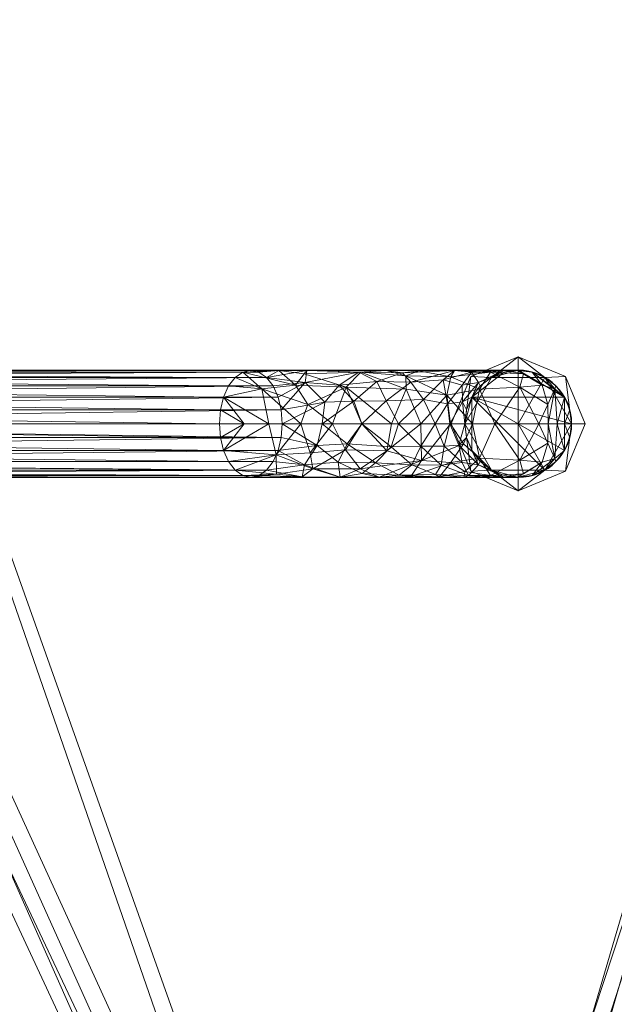
# Model space of a CAD drawing. Extents: x -1 to 520, y -906 to 1.
# Drawn here: x 230 to 336, y -553 to -378 of the extents above; entities that cross this region are included whole.
import ezdxf

# ---------------------------------------------------------------- set-up
doc = ezdxf.new("R2010")
doc.units = 0
doc.layers.add('IQ_200_3D', color=1, linetype='Continuous')
doc.layers.add('IQ_204_2D', color=7, linetype='Continuous')

msp = doc.modelspace()

# ---------------------------------------------------------------- linework, layer by layer
at = {"layer": 'IQ_204_2D'}
for p, q in [((69, -440.47), (319, -440.47)), ((69, -459.52), (319, -459.52))]:
    msp.add_line(p, q, dxfattribs=at)
msp.add_arc((319, -450), 9.53, 270, 90, dxfattribs=at)

# ---------------------------------------------------------------- meshes
at = {"layer": 'IQ_200_3D', "lineweight": 9}
mesh = msp.add_polyface(dxfattribs=at)
corners = [(500, -896, 900), (500, -4, 900), (0, -4, 900), (0, -896, 900), (432.74, -172.21, 900), (442.33, -173.21, 900), (451.44, -176.35, 900), (459.61, -181.46, 900), (466.41, -188.29, 900), (471.49, -196.47, 900), (474.6, -205.6, 900), (475.57, -215.19, 900), (475.57, -686.74, 900), (474.17, -697.37, 900), (470.07, -707.27, 900), (463.54, -715.77, 900), (455.04, -722.29, 900), (445.14, -726.39, 900), (434.52, -727.79, 900), (168.05, -727.79, 900), (157.43, -726.39, 900), (147.53, -722.29, 900), (139.03, -715.77, 900), (132.5, -707.27, 900), (128.4, -697.37, 900), (127, -686.74, 900), (127, -214.89, 900), (128.03, -205.34, 900), (131.17, -196.27, 900), (136.28, -188.15, 900), (143.08, -181.37, 900), (151.23, -176.3, 900), (160.31, -173.19, 900), (169.85, -172.21, 900)]
mesh.append_faces([[corners[k] for k in face] for face in [(8, 1, 7), (13, 0, 12), (32, 2, 31), (29, 2, 28), (21, 3, 20), (23, 3, 22)]], dxfattribs={"vtx0": -1, "vtx1": -1})
mesh.append_faces([[corners[k] for k in face] for face in [(1, 8, 9), (1, 10, 11), (0, 13, 14), (0, 18, 19), (2, 29, 30), (3, 24, 25)]], dxfattribs={"vtx0": -1, "vtx2": -1})
mesh.append_faces([[corners[k] for k in face] for face in [(9, 10, 1), (4, 5, 1), (6, 7, 1), (5, 6, 1), (14, 15, 0), (17, 18, 0), (16, 17, 0), (15, 16, 0), (32, 33, 2), (30, 31, 2), (27, 28, 2), (21, 22, 3), (25, 26, 3), (23, 24, 3)]], dxfattribs={"vtx1": -1, "vtx2": -1})
mesh.append_faces([[corners[k] for k in face] for face in [(33, 4, 1, 2), (11, 12, 0, 1), (26, 27, 2, 3), (19, 20, 3, 0)]], dxfattribs={"vtx1": -1, "vtx3": -1})
mesh = msp.add_polyface(dxfattribs=at)
corners = [(500, -21.36, 863), (500, -878.64, 863), (0, -878.64, 863), (0, -21.36, 863), (475.57, -215.19, 863), (474.6, -205.6, 863), (471.49, -196.47, 863), (466.41, -188.29, 863), (459.61, -181.46, 863), (451.44, -176.35, 863), (442.33, -173.21, 863), (432.74, -172.21, 863), (169.85, -172.21, 863), (160.31, -173.19, 863), (151.23, -176.3, 863), (143.08, -181.37, 863), (136.28, -188.15, 863), (131.17, -196.27, 863), (128.03, -205.34, 863), (127, -214.89, 863), (127, -686.74, 863), (128.4, -697.37, 863), (132.5, -707.27, 863), (139.03, -715.77, 863), (147.53, -722.29, 863), (157.43, -726.39, 863), (168.05, -727.79, 863), (434.52, -727.79, 863), (445.14, -726.39, 863), (455.04, -722.29, 863), (463.54, -715.77, 863), (470.07, -707.27, 863), (474.17, -697.37, 863), (475.57, -686.74, 863)]
mesh.append_faces([[corners[k] for k in face] for face in [(31, 1, 30), (6, 0, 5), (25, 2, 24), (22, 2, 21), (14, 3, 13), (16, 3, 15)]], dxfattribs={"vtx0": -1, "vtx1": -1})
mesh.append_faces([[corners[k] for k in face] for face in [(1, 31, 32), (1, 33, 4), (0, 6, 7), (0, 11, 12), (2, 22, 23), (3, 17, 18)]], dxfattribs={"vtx0": -1, "vtx2": -1})
mesh.append_faces([[corners[k] for k in face] for face in [(32, 33, 1), (27, 28, 1), (29, 30, 1), (28, 29, 1), (7, 8, 0), (10, 11, 0), (9, 10, 0), (8, 9, 0), (25, 26, 2), (23, 24, 2), (20, 21, 2), (14, 15, 3), (18, 19, 3), (16, 17, 3)]], dxfattribs={"vtx1": -1, "vtx2": -1})
mesh.append_faces([[corners[k] for k in face] for face in [(26, 27, 1, 2), (4, 5, 0, 1), (19, 20, 2, 3), (12, 13, 3, 0)]], dxfattribs={"vtx1": -1, "vtx3": -1})
mesh = msp.add_polyface(dxfattribs=at)
corners = [(500, -46, 650), (500, -854, 650), (0, -854, 650), (0, -46, 650), (285.32, -678.74, 650), (285.83, -682.63, 650), (287.32, -686.24, 650), (289.71, -689.35, 650), (292.82, -691.73, 650), (296.43, -693.23, 650), (300.32, -693.74, 650), (304.2, -693.23, 650), (307.82, -691.73, 650), (310.92, -689.35, 650), (313.31, -686.24, 650), (314.8, -682.63, 650), (315.32, -678.74, 650), (314.8, -674.86, 650), (313.31, -671.24, 650), (310.92, -668.14, 650), (307.82, -665.75, 650), (304.2, -664.26, 650), (300.32, -663.74, 650), (296.43, -664.26, 650), (292.82, -665.75, 650), (289.71, -668.14, 650), (287.32, -671.24, 650), (285.83, -674.86, 650)]
mesh.append_faces([[corners[k] for k in face] for face in [(4, 2, 27), (13, 1, 12), (10, 1, 9)]], dxfattribs={"vtx0": -1, "vtx1": -1})
mesh.append_faces([[corners[k] for k in face] for face in [(26, 2, 3, 25), (2, 26, 27), (0, 22, 23), (2, 4, 5), (2, 5, 6), (2, 8, 9, 1), (1, 17, 18, 0), (0, 18, 19), (1, 16, 17), (1, 13, 14)]], dxfattribs={"vtx0": -1, "vtx2": -1})
mesh.append_faces([[corners[k] for k in face] for face in [(24, 25, 3), (6, 7, 2), (7, 8, 2), (20, 21, 0), (19, 20, 0), (21, 22, 0), (11, 12, 1), (10, 11, 1), (14, 15, 1), (15, 16, 1)]], dxfattribs={"vtx1": -1, "vtx2": -1})
mesh.append_faces([[corners[k] for k in face] for face in [(23, 24, 3, 0)]], dxfattribs={"vtx1": -1, "vtx3": -1})
mesh = msp.add_polyface(dxfattribs=at)
corners = [(500, -46, 863), (0, -46, 863), (0, -854, 863), (500, -854, 863), (474.6, -71.4, 863), (474.6, -828.6, 863), (25.4, -828.6, 863), (25.4, -71.4, 863)]
mesh.append_faces([[corners[k] for k in face] for face in [(0, 4, 5, 3), (3, 5, 6, 2)]], dxfattribs={"vtx0": -1, "vtx2": -1})
mesh.append_faces([[corners[k] for k in face] for face in [(7, 4, 0, 1), (6, 7, 1, 2)]], dxfattribs={"vtx1": -1, "vtx3": -1})
mesh = msp.add_polyface(dxfattribs=at)
corners = [(474.6, -828.6, 660), (474.6, -71.4, 660), (25.4, -71.4, 660), (25.4, -828.6, 660), (285.32, -678.74, 660), (285.83, -674.86, 660), (287.32, -671.24, 660), (289.71, -668.14, 660), (292.82, -665.75, 660), (296.43, -664.26, 660), (300.32, -663.74, 660), (304.2, -664.26, 660), (307.82, -665.75, 660), (310.92, -668.14, 660), (313.31, -671.24, 660), (314.8, -674.86, 660), (315.32, -678.74, 660), (314.8, -682.63, 660), (313.31, -686.24, 660), (310.92, -689.35, 660), (307.82, -691.73, 660), (304.2, -693.23, 660), (300.32, -693.74, 660), (296.43, -693.23, 660), (292.82, -691.73, 660), (289.71, -689.35, 660), (287.32, -686.24, 660), (285.83, -682.63, 660)]
mesh.append_faces([[corners[k] for k in face] for face in [(17, 0, 16), (26, 3, 25)]], dxfattribs={"vtx0": -1, "vtx1": -1})
mesh.append_faces([[corners[k] for k in face] for face in [(0, 15, 16), (1, 10, 11), (0, 17, 18), (0, 18, 19), (0, 22, 23), (2, 7, 8), (3, 5, 6), (3, 26, 27)]], dxfattribs={"vtx0": -1, "vtx2": -1})
mesh.append_faces([[corners[k] for k in face] for face in [(11, 12, 1), (13, 14, 1), (12, 13, 1), (19, 20, 0), (21, 22, 0), (20, 21, 0), (8, 9, 2), (24, 25, 3), (27, 4, 3), (4, 5, 3)]], dxfattribs={"vtx1": -1, "vtx2": -1})
mesh.append_faces([[corners[k] for k in face] for face in [(14, 15, 0, 1), (9, 10, 1, 2), (6, 7, 2, 3), (23, 24, 3, 0)]], dxfattribs={"vtx1": -1, "vtx3": -1})
mesh = msp.add_polyface(dxfattribs=at)
corners = [(480.26, -684.96, 900), (479.53, -693.25, 900), (477.41, -701.28, 900), (473.93, -708.83, 900), (469.18, -715.64, 900), (463.3, -721.51, 900), (456.47, -726.23, 900), (448.91, -729.69, 900), (440.87, -731.78, 900), (432.58, -732.48, 900), (168.05, -732.48, 900), (145.18, -726.35, 900), (128.44, -709.61, 900), (122.31, -686.74, 900), (122.31, -213.26, 900), (128.44, -190.39, 900), (145.18, -173.65, 900), (168.05, -167.52, 900), (432.9, -167.52, 900), (441.15, -168.27, 900), (449.15, -170.39, 900), (456.66, -173.87, 900), (463.44, -178.61, 900), (469.28, -184.48, 900), (473.99, -191.28, 900), (477.44, -198.8, 900), (479.54, -206.81, 900), (480.26, -215.06, 900), (168.05, -181.26, 900), (152.05, -185.54, 900), (140.34, -197.26, 900), (136.05, -213.26, 900), (136.05, -686.74, 900), (140.34, -702.74, 900), (152.05, -714.46, 900), (168.05, -718.74, 900), (432.58, -718.74, 900), (440.16, -717.95, 900), (447.38, -715.53, 900), (453.85, -711.55, 900), (459.24, -706.18, 900), (463.25, -699.72, 900), (465.7, -692.52, 900), (466.52, -684.96, 900), (466.52, -215.06, 900), (465.71, -207.52, 900), (463.28, -200.35, 900), (459.31, -193.9, 900), (453.97, -188.54, 900), (447.54, -184.54, 900), (440.38, -182.09, 900), (432.85, -181.26, 900)]
mesh.append_faces([[corners[k] for k in face] for face in [(44, 27, 43)]], dxfattribs={"vtx0": -1, "vtx1": -1})
mesh.append_faces([[corners[k] for k in face] for face in [(33, 12, 13, 32), (12, 33, 34), (10, 34, 35), (10, 35, 36, 9), (32, 13, 14, 31), (29, 16, 17, 28), (51, 18, 19), (22, 47, 48, 21)]], dxfattribs={"vtx0": -1, "vtx2": -1})
mesh.append_faces([[corners[k] for k in face] for face in [(34, 10, 11, 12), (47, 22, 23, 24)]], dxfattribs={"vtx0": -1, "vtx3": -1})
mesh.append_faces([[corners[k] for k in face] for face in [(4, 5, 40, 3), (40, 41, 3), (0, 1, 43, 27), (48, 49, 21)]], dxfattribs={"vtx1": -1, "vtx2": -1})
mesh.append_faces([[corners[k] for k in face] for face in [(42, 43, 1, 2), (41, 42, 2, 3), (36, 37, 8, 9), (37, 38, 7, 8), (6, 7, 38, 39), (5, 6, 39, 40), (14, 15, 30, 31), (15, 16, 29, 30), (51, 28, 17, 18), (50, 51, 19, 20), (49, 50, 20, 21), (45, 46, 25, 26), (26, 27, 44, 45), (24, 25, 46, 47)]], dxfattribs={"vtx1": -1, "vtx3": -1})
mesh = msp.add_polyface(dxfattribs=at)
corners = [(129.21, -219.1, 900), (129.21, -680.56, 900), (130.44, -691.79, 900), (134.05, -702.34, 900), (139.88, -711.73, 900), (147.67, -719.52, 900), (157.06, -725.35, 900), (167.61, -728.96, 900), (178.84, -730.19, 900), (425.45, -730.19, 900), (436.71, -729, 900), (447.29, -725.41, 900), (456.7, -719.59, 900), (464.52, -711.81, 900), (470.38, -702.42, 900), (474.01, -691.86, 900), (475.25, -680.61, 900), (475.25, -219.15, 900), (474.08, -208.44, 900), (470.64, -198.38, 900), (465.07, -189.43, 900), (457.65, -182, 900), (448.7, -176.44, 900), (438.64, -173, 900), (427.93, -171.83, 900), (176.69, -171.83, 900), (165.96, -172.96, 900), (155.87, -176.38, 900), (146.89, -181.93, 900), (139.44, -189.35, 900), (133.85, -198.3, 900), (130.39, -208.37, 900), (466.52, -215.06, 900), (466.52, -684.96, 900), (465.68, -692.62, 900), (463.21, -699.82, 900), (459.21, -706.22, 900), (453.88, -711.53, 900), (447.46, -715.49, 900), (440.25, -717.93, 900), (432.58, -718.74, 900), (168.05, -718.74, 900), (159.77, -717.65, 900), (152.05, -714.46, 900), (145.42, -709.37, 900), (140.34, -702.74, 900), (137.14, -695.03, 900), (136.05, -686.74, 900), (136.05, -213.26, 900), (137.14, -204.97, 900), (140.34, -197.26, 900), (145.42, -190.63, 900), (152.05, -185.54, 900), (159.77, -182.35, 900), (168.05, -181.26, 900), (432.85, -181.26, 900), (440.47, -182.12, 900), (447.64, -184.59, 900), (454, -188.57, 900), (459.29, -193.87, 900), (463.24, -200.26, 900), (465.69, -207.43, 900)]
mesh.append_faces([[corners[k] for k in face] for face in [(43, 6, 42)]], dxfattribs={"vtx0": -1, "vtx1": -1})
mesh.append_faces([[corners[k] for k in face] for face in [(52, 27, 28, 51), (27, 52, 53, 26), (54, 25, 26, 53), (25, 54, 55, 24), (49, 30, 31, 48), (51, 28, 29, 50), (50, 29, 30, 49), (20, 59, 60, 19), (19, 60, 61, 18), (41, 7, 8, 40), (36, 13, 14, 35), (33, 15, 16, 32), (15, 33, 34), (13, 36, 37, 12), (10, 39, 40, 9), (40, 8, 9), (39, 10, 11, 38), (12, 37, 38, 11)]], dxfattribs={"vtx0": -1, "vtx2": -1})
mesh.append_faces([[corners[k] for k in face] for face in [(0, 1, 48, 31), (17, 18, 32, 16), (61, 32, 18)]], dxfattribs={"vtx1": -1, "vtx2": -1})
mesh.append_faces([[corners[k] for k in face] for face in [(23, 24, 55, 56), (22, 23, 56, 57), (21, 22, 57, 58), (20, 21, 58, 59), (47, 48, 1, 2), (2, 3, 46, 47), (44, 45, 4, 5), (45, 46, 3, 4), (43, 44, 5, 6), (41, 42, 6, 7), (34, 35, 14, 15)]], dxfattribs={"vtx1": -1, "vtx3": -1})
mesh = msp.add_polyface(dxfattribs=at)
corners = [(129.21, -219.1, 650), (130.39, -208.37, 650), (133.85, -198.3, 650), (139.44, -189.35, 650), (146.89, -181.93, 650), (155.87, -176.38, 650), (165.96, -172.96, 650), (176.69, -171.83, 650), (427.93, -171.83, 650), (438.64, -173, 650), (448.7, -176.44, 650), (457.65, -182, 650), (465.07, -189.43, 650), (470.64, -198.38, 650), (474.08, -208.44, 650), (475.25, -219.15, 650), (475.25, -680.61, 650), (474.01, -691.86, 650), (470.38, -702.42, 650), (464.52, -711.81, 650), (456.7, -719.59, 650), (447.29, -725.41, 650), (436.71, -729, 650), (425.45, -730.19, 650), (178.84, -730.19, 650), (167.61, -728.96, 650), (157.06, -725.35, 650), (147.67, -719.52, 650), (139.88, -711.73, 650), (134.05, -702.34, 650), (130.44, -691.79, 650), (129.21, -680.56, 650)]
mesh.append_faces([[corners[k] for k in face] for face in [(15, 0, 7, 8)]], dxfattribs={"vtx0": -1, "vtx1": -1, "vtx3": -1})
mesh.append_faces([[corners[k] for k in face] for face in [(31, 24, 25, 30), (10, 13, 14, 9), (9, 14, 15, 8)]], dxfattribs={"vtx0": -1, "vtx2": -1})
mesh.append_faces([[corners[k] for k in face] for face in [(28, 29, 27), (20, 21, 18, 19)]], dxfattribs={"vtx1": -1})
mesh.append_faces([[corners[k] for k in face] for face in [(25, 26, 30)]], dxfattribs={"vtx1": -1, "vtx2": -1})
mesh.append_faces([[corners[k] for k in face] for face in [(23, 24, 31, 16)]], dxfattribs={"vtx1": -1, "vtx2": -1, "vtx3": -1})
mesh.append_faces([[corners[k] for k in face] for face in [(26, 27, 29, 30), (21, 22, 17, 18), (22, 23, 16, 17), (15, 16, 31, 0), (0, 1, 6, 7), (1, 2, 5, 6)]], dxfattribs={"vtx1": -1, "vtx3": -1})
mesh.append_faces([[corners[k] for k in face] for face in [(11, 12, 13, 10)]], dxfattribs={"vtx2": -1})
mesh.append_faces([[corners[k] for k in face] for face in [(2, 3, 4, 5)]], dxfattribs={"vtx3": -1})
mesh = msp.add_polyface(dxfattribs=at)
corners = [(466.52, -684.96, 659.23), (466.52, -215.06, 659.23), (465.69, -207.43, 659.23), (463.24, -200.26, 659.23), (459.29, -193.87, 659.23), (454, -188.57, 659.23), (447.64, -184.59, 659.23), (440.47, -182.12, 659.23), (432.85, -181.26, 659.23), (168.05, -181.26, 659.23), (159.77, -182.35, 659.23), (152.05, -185.54, 659.23), (145.42, -190.63, 659.23), (140.34, -197.26, 659.23), (137.14, -204.97, 659.23), (136.05, -213.26, 659.23), (136.05, -686.74, 659.23), (137.14, -695.03, 659.23), (140.34, -702.74, 659.23), (145.42, -709.37, 659.23), (152.05, -714.46, 659.23), (159.77, -717.65, 659.23), (168.05, -718.74, 659.23), (432.58, -718.74, 659.23), (440.25, -717.93, 659.23), (447.46, -715.49, 659.23), (453.88, -711.53, 659.23), (459.21, -706.22, 659.23), (463.21, -699.82, 659.23), (465.68, -692.62, 659.23), (315.32, -678.74, 659.23), (314.8, -682.63, 659.23), (313.31, -686.24, 659.23), (310.92, -689.35, 659.23), (307.82, -691.73, 659.23), (304.2, -693.23, 659.23), (300.32, -693.74, 659.23), (296.43, -693.23, 659.23), (292.82, -691.73, 659.23), (289.71, -689.35, 659.23), (287.32, -686.24, 659.23), (285.83, -682.63, 659.23), (285.32, -678.74, 659.23), (285.83, -674.86, 659.23), (287.32, -671.24, 659.23), (289.71, -668.14, 659.23), (292.82, -665.75, 659.23), (296.43, -664.26, 659.23), (300.32, -663.74, 659.23), (304.2, -664.26, 659.23), (307.82, -665.75, 659.23), (310.92, -668.14, 659.23), (313.31, -671.24, 659.23), (314.8, -674.86, 659.23)]
mesh.append_faces([[corners[k] for k in face] for face in [(21, 19, 20)]], dxfattribs={"vtx0": -1})
mesh.append_faces([[corners[k] for k in face] for face in [(50, 1, 49), (29, 25, 28), (41, 22, 40)]], dxfattribs={"vtx0": -1, "vtx1": -1})
mesh.append_faces([[corners[k] for k in face] for face in [(48, 1, 15, 47)]], dxfattribs={"vtx0": -1, "vtx1": -1, "vtx2": -1})
mesh.append_faces([[corners[k] for k in face] for face in [(8, 15, 1, 2)]], dxfattribs={"vtx0": -1, "vtx1": -1, "vtx3": -1})
mesh.append_faces([[corners[k] for k in face] for face in [(3, 6, 7), (23, 53, 30), (0, 51, 52), (9, 14, 15, 8), (46, 15, 16, 45), (15, 46, 47), (1, 48, 49), (23, 30, 31), (23, 31, 32), (23, 35, 36, 22), (22, 41, 42), (22, 37, 38)]], dxfattribs={"vtx0": -1, "vtx2": -1})
mesh.append_faces([[corners[k] for k in face] for face in [(9, 12, 13, 14), (21, 17, 18, 19)]], dxfattribs={"vtx0": -1, "vtx3": -1})
mesh.append_faces([[corners[k] for k in face] for face in [(52, 53, 0), (44, 45, 16), (32, 33, 23), (33, 34, 23), (34, 35, 23), (38, 39, 22), (39, 40, 22), (42, 43, 22), (36, 37, 22)]], dxfattribs={"vtx1": -1, "vtx2": -1})
mesh.append_faces([[corners[k] for k in face] for face in [(43, 44, 16, 22), (23, 24, 0, 53)]], dxfattribs={"vtx1": -1, "vtx2": -1, "vtx3": -1})
mesh.append_faces([[corners[k] for k in face] for face in [(7, 8, 2, 3), (0, 1, 50, 51), (29, 0, 24, 25), (21, 22, 16, 17)]], dxfattribs={"vtx1": -1, "vtx3": -1})
mesh.append_faces([[corners[k] for k in face] for face in [(4, 5, 6, 3), (10, 11, 12, 9), (26, 27, 28, 25)]], dxfattribs={"vtx2": -1})
mesh = msp.add_polyface(dxfattribs=at)
corners = [(330.93, -450, 1161.5), (327.44, -441.56, 1161.5), (319, -438.07, 1161.5), (310.56, -441.56, 1161.5), (307.07, -450, 1161.5), (309.48, -450, 1167.85), (314.24, -441.75, 1167.85), (323.76, -441.75, 1167.85), (328.53, -450, 1167.85)]
mesh.append_faces([[corners[k] for k in face] for face in [(1, 8, 0)]], dxfattribs={"vtx0": -1})
mesh.append_faces([[corners[k] for k in face] for face in [(7, 2, 6)]], dxfattribs={"vtx0": -1, "vtx1": -1})
mesh.append_faces([[corners[k] for k in face] for face in [(6, 2, 3), (7, 1, 2)]], dxfattribs={"vtx0": -1, "vtx2": -1})
mesh.append_faces([[corners[k] for k in face] for face in [(5, 6, 3), (7, 8, 1)]], dxfattribs={"vtx1": -1, "vtx2": -1})
mesh.append_faces([[corners[k] for k in face] for face in [(3, 4, 5)]], dxfattribs={"vtx2": -1})
mesh = msp.add_polyface(dxfattribs=at)
corners = [(330.93, -450, 1155.15), (327.44, -441.56, 1155.15), (319, -438.07, 1155.15), (310.56, -441.56, 1155.15), (307.07, -450, 1155.15), (307.07, -450, 1161.5), (310.56, -441.56, 1161.5), (319, -438.07, 1161.5), (327.44, -441.56, 1161.5), (330.93, -450, 1161.5)]
mesh.append_faces([[corners[k] for k in face] for face in [(5, 6, 3, 4)]], dxfattribs={"vtx1": -1})
mesh.append_faces([[corners[k] for k in face] for face in [(2, 3, 6, 7), (7, 8, 1, 2)]], dxfattribs={"vtx1": -1, "vtx3": -1})
mesh.append_faces([[corners[k] for k in face] for face in [(8, 9, 0, 1)]], dxfattribs={"vtx3": -1})
mesh = msp.add_polyface(dxfattribs=at)
corners = [(319, -450, 1155.15), (307.07, -450, 1155.15), (310.56, -441.56, 1155.15), (319, -438.07, 1155.15), (327.44, -441.56, 1155.15), (330.93, -450, 1155.15)]
mesh.append_faces([[corners[k] for k in face] for face in [(4, 5, 0, 3)]], dxfattribs={"vtx2": -1})
mesh.append_faces([[corners[k] for k in face] for face in [(0, 1, 2, 3)]], dxfattribs={"vtx3": -1})
mesh = msp.add_polyface(dxfattribs=at)
corners = [(97.27, -450, 1078.67), (97.08, -447.53, 1078.93), (96.52, -445.24, 1079.7), (95.63, -443.26, 1080.93), (94.47, -441.75, 1082.52), (93.12, -440.8, 1084.38), (91.67, -440.47, 1086.37), (90.22, -440.8, 1088.37), (88.87, -441.75, 1090.23), (87.71, -443.26, 1091.82), (86.82, -445.24, 1093.05), (86.26, -447.53, 1093.82), (86.07, -450, 1094.08), (265.77, -450, 1224.64), (265.96, -447.53, 1224.37), (266.52, -445.24, 1223.6), (267.41, -443.26, 1222.38), (268.57, -441.75, 1220.78), (269.92, -440.8, 1218.93), (271.37, -440.47, 1216.93), (272.82, -440.8, 1214.94), (274.17, -441.75, 1213.08), (275.33, -443.26, 1211.48), (276.22, -445.24, 1210.26), (276.77, -447.53, 1209.49), (276.97, -450, 1209.22)]
mesh.append_faces([[corners[k] for k in face] for face in [(13, 11, 12), (0, 24, 25)]], dxfattribs={"vtx0": -1})
mesh.append_faces([[corners[k] for k in face] for face in [(22, 3, 21)]], dxfattribs={"vtx0": -1, "vtx1": -1})
mesh.append_faces([[corners[k] for k in face] for face in [(10, 14, 15), (11, 13, 14), (8, 16, 17), (7, 17, 18), (14, 10, 11), (15, 9, 10), (16, 8, 9), (18, 6, 7), (4, 20, 21), (1, 23, 24), (20, 4, 5), (21, 3, 4), (22, 2, 3), (24, 0, 1)]], dxfattribs={"vtx0": -1, "vtx2": -1})
mesh.append_faces([[corners[k] for k in face] for face in [(15, 16, 9), (7, 8, 17), (18, 19, 6), (22, 23, 2), (1, 2, 23)]], dxfattribs={"vtx1": -1, "vtx2": -1})
mesh.append_faces([[corners[k] for k in face] for face in [(19, 20, 5, 6)]], dxfattribs={"vtx1": -1, "vtx3": -1})
mesh = msp.add_polyface(dxfattribs=at)
corners = [(309.48, -450, 1192.66), (304.22, -450, 1206.36), (291.14, -450, 1213.02), (276.97, -450, 1209.22), (276.77, -447.53, 1209.49), (276.22, -445.24, 1210.26), (275.33, -443.26, 1211.48), (274.17, -441.75, 1213.08), (272.82, -440.8, 1214.94), (271.37, -440.47, 1216.93), (269.92, -440.8, 1218.93), (268.57, -441.75, 1220.78), (267.41, -443.26, 1222.38), (266.52, -445.24, 1223.6), (265.96, -447.53, 1224.37), (265.77, -450, 1224.64), (285.9, -450, 1232.06), (306.94, -450, 1227.88), (322.7, -450, 1213.31), (328.53, -450, 1192.66), (328.2, -447.53, 1192.66), (327.25, -445.24, 1192.66), (325.74, -443.26, 1192.66), (323.76, -441.75, 1192.66), (321.47, -440.8, 1192.66), (319, -440.47, 1192.66), (316.53, -440.8, 1192.66), (314.24, -441.75, 1192.66), (312.26, -443.26, 1192.66), (310.75, -445.24, 1192.66), (309.8, -447.53, 1192.66), (274.59, -450, 1227.89), (325.97, -450, 1201.71), (270.18, -450, 1226.26), (327.25, -450, 1197.19), (290.96, -440.79, 1225.05), (314.05, -440.79, 1213.29), (287.13, -443.1, 1216.02), (309, -443.1, 1204.88), (279.34, -443.15, 1227.98), (323.26, -443.15, 1205.61), (281.34, -440.5, 1220.98), (316.41, -440.5, 1203.1), (284.05, -450, 1211.12), (281.05, -442.67, 1215.22), (306.85, -450, 1199.51), (311.93, -442.67, 1199.49), (273.34, -443.78, 1226.42), (325.52, -443.78, 1199.84), (276.33, -440.49, 1220.38), (318.88, -440.49, 1198.7), (299.9, -442.6, 1214.04), (280.25, -450, 1229.98), (324.34, -450, 1207.51), (280.9, -441.1, 1225.06), (288.37, -443.51, 1229.63), (296.42, -450, 1229.97), (299.05, -443.86, 1228.57), (301.28, -440.56, 1221.39), (319.97, -441.1, 1205.16), (319.28, -443.51, 1213.88), (314.82, -450, 1220.59), (312.14, -443.86, 1221.89), (281.52, -446.55, 1230.81), (324.26, -446.55, 1209.04), (306.4, -446.45, 1204.71), (302.12, -445.68, 1209.71), (297.68, -450, 1209.69), (305.61, -442.16, 1210.8), (309.06, -446.07, 1199.89), (310.66, -440.79, 1209.74), (307.66, -440.49, 1216.8), (295.51, -445.9, 1213.05), (293.8, -442.46, 1216.36), (290.63, -440.8, 1220.16), (289.73, -445.99, 1214.01), (284.58, -446.18, 1213.47), (306.98, -441.63, 1222.16), (306.27, -444.9, 1226.56), (298.38, -440.92, 1218.1), (295.5, -440.49, 1222.55), (299, -441.45, 1225.37), (291.16, -450, 1231.02), (301.68, -450, 1228.92), (318.76, -450, 1216.95), (310.88, -450, 1224.24)]
mesh.append_faces([[corners[k] for k in face] for face in [(11, 47, 10), (13, 47, 12), (30, 69, 29), (1, 65, 45), (8, 49, 7), (53, 64, 18), (21, 34, 20), (7, 44, 6), (4, 76, 3), (29, 46, 28), (10, 49, 9), (16, 63, 52), (32, 48, 53), (2, 72, 67), (0, 69, 30), (43, 75, 2), (3, 76, 43), (85, 78, 17)]], dxfattribs={"vtx0": -1, "vtx1": -1})
mesh.append_faces([[corners[k] for k in face] for face in [(70, 46, 38), (50, 59, 40), (47, 39, 10), (13, 31, 47), (67, 72, 66), (10, 39, 49), (37, 76, 44), (7, 49, 41), (43, 76, 75), (7, 41, 44), (35, 54, 55), (35, 55, 57), (63, 47, 52), (40, 48, 24), (65, 68, 38), (75, 76, 37), (74, 44, 41), (41, 49, 54), (41, 35, 74), (45, 65, 69), (29, 69, 46), (68, 65, 66), (50, 27, 42), (46, 70, 42), (62, 61, 60), (60, 40, 59), (27, 46, 42), (21, 48, 32), (72, 51, 66), (64, 48, 40), (54, 49, 39), (59, 50, 42), (24, 50, 40), (80, 79, 74), (58, 80, 81), (55, 54, 39), (35, 41, 54), (63, 55, 39), (72, 73, 51), (78, 62, 77), (71, 36, 70), (42, 36, 59), (60, 59, 36), (78, 77, 81), (62, 60, 36), (36, 71, 77), (78, 85, 62), (63, 16, 55), (47, 63, 39), (48, 64, 53), (60, 64, 40), (66, 65, 1), (69, 65, 38), (66, 51, 68), (51, 79, 71), (70, 38, 68), (46, 69, 38), (68, 51, 71), (42, 70, 36), (68, 71, 70), (77, 71, 58), (2, 75, 72), (72, 75, 73), (74, 73, 37), (79, 51, 73), (74, 37, 44), (80, 74, 35), (73, 75, 37), (44, 76, 4), (77, 58, 81), (36, 77, 62), (78, 57, 83), (74, 79, 73), (71, 79, 58), (81, 35, 57), (79, 80, 58), (35, 81, 80), (81, 57, 78), (55, 56, 57), (60, 18, 64)]], dxfattribs={"vtx0": -1, "vtx1": -1, "vtx2": -1})
mesh.append_faces([[corners[k] for k in face] for face in [(47, 31, 52), (33, 13, 14), (50, 24, 25), (55, 16, 82), (44, 5, 6), (48, 22, 23), (50, 26, 27), (48, 21, 22), (69, 0, 45), (78, 83, 17), (66, 1, 67), (57, 56, 83)]], dxfattribs={"vtx0": -1, "vtx2": -1})
mesh.append_faces([[corners[k] for k in face] for face in [(19, 20, 34)]], dxfattribs={"vtx1": -1})
mesh.append_faces([[corners[k] for k in face] for face in [(11, 12, 47), (33, 31, 13), (8, 9, 49), (4, 5, 44), (27, 28, 46), (32, 34, 21), (23, 24, 48), (25, 26, 50), (82, 56, 55), (84, 18, 60, 61), (85, 61, 62)]], dxfattribs={"vtx1": -1, "vtx2": -1})
mesh.append_faces([[corners[k] for k in face] for face in [(14, 15, 33)]], dxfattribs={"vtx2": -1})
mesh = msp.add_polyface(dxfattribs=at)
corners = [(328.53, -450, 1167.85), (328.2, -452.47, 1167.85), (327.25, -454.76, 1167.85), (325.74, -456.74, 1167.85), (323.76, -458.25, 1167.85), (321.47, -459.2, 1167.85), (319, -459.52, 1167.85), (316.53, -459.2, 1167.85), (314.24, -458.25, 1167.85), (312.26, -456.74, 1167.85), (310.75, -454.76, 1167.85), (309.8, -452.47, 1167.85), (309.48, -450, 1167.85), (309.8, -447.53, 1167.85), (310.75, -445.24, 1167.85), (312.26, -443.26, 1167.85), (314.24, -441.75, 1167.85), (316.53, -440.8, 1167.85), (319, -440.47, 1167.85), (321.47, -440.8, 1167.85), (323.76, -441.75, 1167.85), (325.74, -443.26, 1167.85), (327.25, -445.24, 1167.85), (328.2, -447.53, 1167.85)]
mesh.append_faces([[corners[k] for k in face] for face in [(10, 8, 9)]], dxfattribs={"vtx0": -1})
mesh.append_faces([[corners[k] for k in face] for face in [(0, 14, 22, 23), (19, 22, 18)]], dxfattribs={"vtx0": -1, "vtx1": -1})
mesh.append_faces([[corners[k] for k in face] for face in [(14, 4, 8, 10)]], dxfattribs={"vtx0": -1, "vtx1": -1, "vtx2": -1, "vtx3": -1})
mesh.append_faces([[corners[k] for k in face] for face in [(14, 17, 18, 22)]], dxfattribs={"vtx0": -1, "vtx2": -1, "vtx3": -1})
mesh.append_faces([[corners[k] for k in face] for face in [(16, 17, 14, 15)]], dxfattribs={"vtx1": -1})
mesh.append_faces([[corners[k] for k in face] for face in [(4, 5, 6), (12, 13, 14), (20, 21, 22, 19)]], dxfattribs={"vtx2": -1})
mesh.append_faces([[corners[k] for k in face] for face in [(6, 7, 8, 4), (2, 3, 4, 14), (0, 1, 2, 14), (10, 11, 12, 14)]], dxfattribs={"vtx2": -1, "vtx3": -1})
mesh = msp.add_polyface(dxfattribs=at)
corners = [(309.48, -450, 1192.66), (309.8, -447.53, 1192.66), (310.75, -445.24, 1192.66), (312.26, -443.26, 1192.66), (314.24, -441.75, 1192.66), (316.53, -440.8, 1192.66), (319, -440.47, 1192.66), (321.47, -440.8, 1192.66), (323.76, -441.75, 1192.66), (325.74, -443.26, 1192.66), (327.25, -445.24, 1192.66), (328.2, -447.53, 1192.66), (328.53, -450, 1192.66), (328.53, -450, 1167.85), (328.2, -447.53, 1167.85), (327.25, -445.24, 1167.85), (325.74, -443.26, 1167.85), (323.76, -441.75, 1167.85), (321.47, -440.8, 1167.85), (319, -440.47, 1167.85), (316.53, -440.8, 1167.85), (314.24, -441.75, 1167.85), (312.26, -443.26, 1167.85), (310.75, -445.24, 1167.85), (309.8, -447.53, 1167.85), (309.48, -450, 1167.85)]
mesh.append_faces([[corners[k] for k in face] for face in [(1, 24, 25, 0)]], dxfattribs={"vtx0": -1})
mesh.append_faces([[corners[k] for k in face] for face in [(11, 14, 15, 10), (9, 16, 17, 8), (10, 15, 16, 9), (8, 17, 18, 7), (19, 6, 7, 18), (5, 20, 21, 4), (4, 21, 22, 3), (2, 23, 24, 1), (3, 22, 23, 2), (20, 5, 6, 19)]], dxfattribs={"vtx0": -1, "vtx2": -1})
mesh.append_faces([[corners[k] for k in face] for face in [(12, 13, 14, 11)]], dxfattribs={"vtx2": -1})
mesh = msp.add_polyface(dxfattribs=at)
corners = [(328.53, -450, 1167.85), (323.76, -441.75, 1167.85), (314.24, -441.75, 1167.85), (309.48, -450, 1167.85), (319, -450, 1167.85)]
mesh.append_faces([[corners[k] for k in face] for face in [(0, 1, 4)]], dxfattribs={"vtx1": -1})
mesh.append_faces([[corners[k] for k in face] for face in [(2, 3, 4, 1)]], dxfattribs={"vtx2": -1})
mesh = msp.add_polyface(dxfattribs=at)
corners = [(86.07, -450, 1094.08), (86.26, -452.47, 1093.82), (86.82, -454.76, 1093.05), (87.71, -456.74, 1091.82), (88.87, -458.25, 1090.23), (90.22, -459.2, 1088.37), (91.67, -459.52, 1086.37), (93.12, -459.2, 1084.38), (94.47, -458.25, 1082.52), (95.63, -456.74, 1080.93), (96.52, -454.76, 1079.7), (97.08, -452.47, 1078.93), (97.27, -450, 1078.67), (276.97, -450, 1209.22), (276.77, -452.47, 1209.49), (276.22, -454.76, 1210.26), (275.33, -456.74, 1211.48), (274.17, -458.25, 1213.08), (272.82, -459.2, 1214.94), (271.37, -459.52, 1216.93), (269.92, -459.2, 1218.93), (268.57, -458.25, 1220.78), (267.41, -456.74, 1222.38), (266.52, -454.76, 1223.6), (265.96, -452.47, 1224.37), (265.77, -450, 1224.64)]
mesh.append_faces([[corners[k] for k in face] for face in [(0, 24, 25)]], dxfattribs={"vtx0": -1})
mesh.append_faces([[corners[k] for k in face] for face in [(9, 17, 8), (8, 17, 7), (21, 4, 20), (22, 3, 21), (20, 5, 19)]], dxfattribs={"vtx0": -1, "vtx1": -1})
mesh.append_faces([[corners[k] for k in face] for face in [(14, 11, 12), (14, 10, 11), (15, 9, 10), (1, 23, 24), (20, 4, 5), (19, 5, 6), (21, 3, 4), (22, 2, 3), (24, 0, 1)]], dxfattribs={"vtx0": -1, "vtx2": -1})
mesh.append_faces([[corners[k] for k in face] for face in [(13, 14, 12)]], dxfattribs={"vtx1": -1})
mesh.append_faces([[corners[k] for k in face] for face in [(14, 15, 10), (17, 18, 7), (16, 17, 9), (15, 16, 9), (22, 23, 2), (1, 2, 23)]], dxfattribs={"vtx1": -1, "vtx2": -1})
mesh.append_faces([[corners[k] for k in face] for face in [(6, 7, 18, 19)]], dxfattribs={"vtx1": -1, "vtx3": -1})
mesh = msp.add_polyface(dxfattribs=at)
corners = [(328.53, -450, 1192.66), (322.7, -450, 1213.31), (306.94, -450, 1227.88), (285.9, -450, 1232.06), (265.77, -450, 1224.64), (265.96, -452.47, 1224.37), (266.52, -454.76, 1223.6), (267.41, -456.74, 1222.38), (268.57, -458.25, 1220.78), (269.92, -459.2, 1218.93), (271.37, -459.52, 1216.93), (272.82, -459.2, 1214.94), (274.17, -458.25, 1213.08), (275.33, -456.74, 1211.48), (276.22, -454.76, 1210.26), (276.77, -452.47, 1209.49), (276.97, -450, 1209.22), (291.14, -450, 1213.02), (304.22, -450, 1206.36), (309.48, -450, 1192.66), (309.8, -452.47, 1192.66), (310.75, -454.76, 1192.66), (312.26, -456.74, 1192.66), (314.24, -458.25, 1192.66), (316.53, -459.2, 1192.66), (319, -459.52, 1192.66), (321.47, -459.2, 1192.66), (323.76, -458.25, 1192.66), (325.74, -456.74, 1192.66), (327.25, -454.76, 1192.66), (328.2, -452.47, 1192.66), (325.97, -450, 1201.71), (274.59, -450, 1227.89), (327.25, -450, 1197.19), (270.18, -450, 1226.26), (294.26, -459.5, 1222.94), (314.05, -459.21, 1213.29), (282.41, -458.01, 1227.2), (309, -456.9, 1204.88), (286.91, -456.85, 1215.95), (323.26, -456.85, 1205.61), (316.41, -459.5, 1203.1), (275.9, -455.56, 1228.05), (280.54, -459.48, 1220.46), (306.85, -450, 1199.51), (311.93, -457.33, 1199.49), (280.96, -457.31, 1215.16), (284.05, -450, 1211.12), (275.93, -458.96, 1223.22), (325.52, -456.22, 1199.84), (318.88, -459.51, 1198.7), (300.03, -457.35, 1213.9), (324.34, -450, 1207.51), (319.97, -458.9, 1205.16), (319.28, -456.49, 1213.88), (314.82, -450, 1220.59), (312.14, -456.14, 1221.89), (304.98, -459.45, 1219.48), (301.76, -456.57, 1227.27), (296.42, -450, 1229.97), (324.26, -453.45, 1209.04), (288.52, -453.55, 1213.82), (293.59, -456.96, 1215.7), (297.68, -450, 1209.69), (301.65, -454.02, 1209.88), (305.31, -457.4, 1210.28), (310.16, -459.2, 1210.28), (297.81, -459.16, 1218.58), (296.36, -454.09, 1212.75), (283.18, -453.85, 1213.14), (305.84, -454.01, 1205.8), (304.25, -459.07, 1215.03), (308.44, -453.82, 1201.32), (291.2, -458.86, 1219.07), (287.28, -459.52, 1222.32), (290.84, -458.06, 1227.68), (288.23, -454.62, 1230.98), (295.58, -454.84, 1230.29), (301.68, -450, 1228.92), (309.37, -459.5, 1215.58), (309.47, -458.53, 1220.1), (307.01, -456.91, 1224.47), (309.28, -453.56, 1225.78), (310.88, -450, 1224.24), (299.9, -459.43, 1222.02), (280.25, -450, 1229.98), (318.76, -450, 1216.95), (291.16, -450, 1231.02), (281.96, -455.19, 1229.99)]
mesh.append_faces([[corners[k] for k in face] for face in [(20, 72, 19), (6, 34, 5), (7, 42, 6), (29, 49, 28), (9, 48, 8), (10, 48, 9), (8, 42, 7), (47, 69, 16), (27, 49, 26), (23, 45, 22), (17, 61, 47), (26, 50, 25), (1, 60, 52), (18, 64, 63), (16, 69, 15), (44, 70, 18), (19, 72, 44), (78, 58, 2), (83, 56, 55), (87, 77, 59)]], dxfattribs={"vtx0": -1, "vtx1": -1})
mesh.append_faces([[corners[k] for k in face] for face in [(65, 64, 70), (43, 37, 48), (46, 14, 69), (37, 43, 74), (74, 75, 37), (88, 85, 42), (66, 45, 41), (79, 80, 57), (42, 8, 48), (39, 61, 62), (74, 46, 39), (77, 87, 76), (42, 48, 37), (6, 42, 32), (44, 72, 70), (45, 23, 41), (45, 38, 72), (23, 50, 41), (54, 56, 36), (48, 11, 43), (40, 50, 26), (47, 61, 69), (41, 36, 66), (26, 49, 40), (88, 37, 76), (12, 46, 43), (29, 31, 49), (41, 50, 53), (36, 53, 54), (70, 72, 38), (74, 39, 73), (60, 49, 52), (53, 50, 40), (71, 66, 79), (73, 39, 62), (54, 53, 40), (36, 41, 53), (60, 54, 40), (64, 65, 51), (56, 83, 82), (84, 35, 67), (82, 58, 81), (67, 35, 73), (57, 80, 81), (37, 75, 76), (58, 78, 77), (60, 1, 54), (49, 60, 40), (61, 17, 68), (69, 61, 39), (64, 51, 68), (62, 51, 67), (70, 64, 18), (68, 51, 62), (66, 65, 38), (71, 51, 65), (66, 38, 45), (79, 66, 36), (71, 67, 51), (84, 67, 57), (68, 62, 61), (63, 64, 68), (46, 69, 39), (65, 70, 38), (66, 71, 65), (67, 71, 57), (45, 72, 20), (67, 73, 62), (74, 73, 35), (74, 35, 75), (46, 74, 43), (35, 58, 75), (3, 88, 76), (76, 75, 77), (54, 55, 56), (75, 58, 77), (80, 36, 56), (71, 79, 57), (36, 80, 79), (81, 80, 56), (82, 81, 56), (81, 58, 84), (81, 84, 57), (58, 82, 2), (58, 35, 84), (42, 37, 88)]], dxfattribs={"vtx0": -1, "vtx1": -1, "vtx2": -1})
mesh.append_faces([[corners[k] for k in face] for face in [(68, 17, 63), (46, 13, 14), (69, 14, 15), (46, 12, 13), (50, 23, 24), (45, 21, 22), (33, 29, 30), (49, 31, 52), (48, 10, 11), (88, 3, 85)]], dxfattribs={"vtx0": -1, "vtx2": -1})
mesh.append_faces([[corners[k] for k in face] for face in [(54, 1, 86, 55)]], dxfattribs={"vtx0": -1, "vtx3": -1})
mesh.append_faces([[corners[k] for k in face] for face in [(32, 34, 6), (11, 12, 43), (24, 25, 50), (20, 21, 45), (33, 31, 29), (27, 28, 49), (78, 59, 77), (83, 2, 82), (85, 32, 42), (87, 3, 76)]], dxfattribs={"vtx1": -1, "vtx2": -1})
mesh.append_faces([[corners[k] for k in face] for face in [(34, 4, 5), (30, 0, 33)]], dxfattribs={"vtx2": -1})
mesh = msp.add_polyface(dxfattribs=at)
corners = [(307.07, -450, 1161.5), (310.56, -458.44, 1161.5), (319, -461.93, 1161.5), (327.44, -458.44, 1161.5), (330.93, -450, 1161.5), (328.53, -450, 1167.85), (323.76, -458.25, 1167.85), (314.24, -458.25, 1167.85), (309.48, -450, 1167.85)]
mesh.append_faces([[corners[k] for k in face] for face in [(1, 8, 0)]], dxfattribs={"vtx0": -1})
mesh.append_faces([[corners[k] for k in face] for face in [(7, 2, 6)]], dxfattribs={"vtx0": -1, "vtx1": -1})
mesh.append_faces([[corners[k] for k in face] for face in [(6, 2, 3), (7, 1, 2)]], dxfattribs={"vtx0": -1, "vtx2": -1})
mesh.append_faces([[corners[k] for k in face] for face in [(5, 6, 3), (7, 8, 1)]], dxfattribs={"vtx1": -1, "vtx2": -1})
mesh.append_faces([[corners[k] for k in face] for face in [(3, 4, 5)]], dxfattribs={"vtx2": -1})
mesh = msp.add_polyface(dxfattribs=at)
corners = [(307.07, -450, 1155.15), (310.56, -458.44, 1155.15), (319, -461.93, 1155.15), (327.44, -458.44, 1155.15), (330.93, -450, 1155.15), (330.93, -450, 1161.5), (327.44, -458.44, 1161.5), (319, -461.93, 1161.5), (310.56, -458.44, 1161.5), (307.07, -450, 1161.5)]
mesh.append_faces([[corners[k] for k in face] for face in [(5, 6, 3, 4)]], dxfattribs={"vtx1": -1})
mesh.append_faces([[corners[k] for k in face] for face in [(2, 3, 6, 7), (7, 8, 1, 2)]], dxfattribs={"vtx1": -1, "vtx3": -1})
mesh.append_faces([[corners[k] for k in face] for face in [(8, 9, 0, 1)]], dxfattribs={"vtx3": -1})
mesh = msp.add_polyface(dxfattribs=at)
corners = [(319, -450, 1155.15), (330.93, -450, 1155.15), (327.44, -458.44, 1155.15), (319, -461.93, 1155.15), (310.56, -458.44, 1155.15), (307.07, -450, 1155.15)]
mesh.append_faces([[corners[k] for k in face] for face in [(2, 3, 0, 1)]], dxfattribs={"vtx1": -1})
mesh.append_faces([[corners[k] for k in face] for face in [(4, 5, 0, 3)]], dxfattribs={"vtx2": -1})
mesh = msp.add_polyface(dxfattribs=at)
corners = [(309.48, -450, 1167.85), (314.24, -458.25, 1167.85), (323.76, -458.25, 1167.85), (328.53, -450, 1167.85), (319, -450, 1167.85)]
mesh.append_faces([[corners[k] for k in face] for face in [(2, 3, 4)]], dxfattribs={"vtx2": -1})
mesh.append_faces([[corners[k] for k in face] for face in [(4, 0, 1, 2)]], dxfattribs={"vtx3": -1})
mesh = msp.add_polyface(dxfattribs=at)
corners = [(328.53, -450, 1192.66), (328.2, -452.47, 1192.66), (327.25, -454.76, 1192.66), (325.74, -456.74, 1192.66), (323.76, -458.25, 1192.66), (321.47, -459.2, 1192.66), (319, -459.52, 1192.66), (316.53, -459.2, 1192.66), (314.24, -458.25, 1192.66), (312.26, -456.74, 1192.66), (310.75, -454.76, 1192.66), (309.8, -452.47, 1192.66), (309.48, -450, 1192.66), (309.48, -450, 1167.85), (309.8, -452.47, 1167.85), (310.75, -454.76, 1167.85), (312.26, -456.74, 1167.85), (314.24, -458.25, 1167.85), (316.53, -459.2, 1167.85), (319, -459.52, 1167.85), (321.47, -459.2, 1167.85), (323.76, -458.25, 1167.85), (325.74, -456.74, 1167.85), (327.25, -454.76, 1167.85), (328.2, -452.47, 1167.85), (328.53, -450, 1167.85)]
mesh.append_faces([[corners[k] for k in face] for face in [(1, 24, 25, 0)]], dxfattribs={"vtx0": -1})
mesh.append_faces([[corners[k] for k in face] for face in [(11, 14, 15, 10), (9, 16, 17, 8), (10, 15, 16, 9), (8, 17, 18, 7), (19, 6, 7, 18), (5, 20, 21, 4), (4, 21, 22, 3), (2, 23, 24, 1), (3, 22, 23, 2), (20, 5, 6, 19)]], dxfattribs={"vtx0": -1, "vtx2": -1})
mesh.append_faces([[corners[k] for k in face] for face in [(12, 13, 14, 11)]], dxfattribs={"vtx2": -1})

doc.saveas('drawing.dxf')
